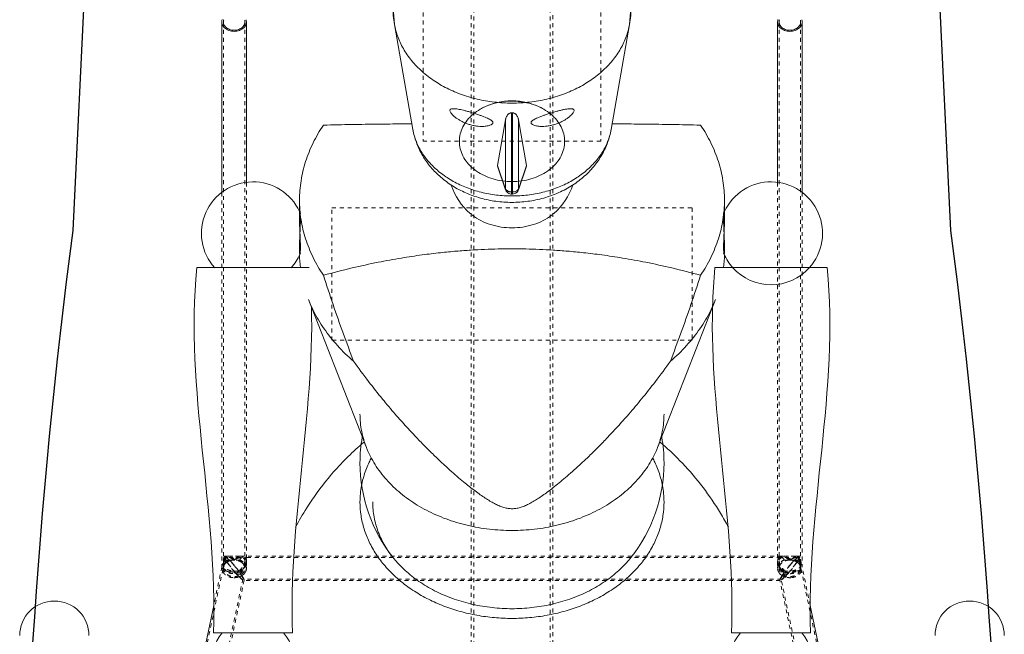
# Model space of a CAD drawing. Units: inches. Extents: x -22 to 1759, y -205 to 306.
# Drawn here: x 35 to 65, y 182 to 201 of the extents above; entities that cross this region are included whole.
import ezdxf

# ---------------------------------------------------------------- set-up
doc = ezdxf.new("R2010")
doc.units = ezdxf.units.IN
doc.header["$LTSCALE"] = 1.21
doc.header["$MEASUREMENT"] = 0
doc.linetypes.add('HIDDEN', pattern=[0.2, 0.1, -0.1])
for name, color, linetype in [('Frame', 133, 'CONTINUOUS'), ('Frame_Hidden', 185, 'HIDDEN'), ('People', 83, 'CONTINUOUS'), ('Shell', 50, 'CONTINUOUS')]:
    doc.layers.add(name, color=color, linetype=linetype)

msp = doc.modelspace()

# ---------------------------------------------------------------- linework, layer by layer
at = {"layer": 'Frame', "lineweight": 0}
for p, q in [((41.125, 200.4774), (41.125, 195.2613)), ((41.875, 200.4774), (41.875, 195.5654)), ((58.125, 200.4774), (58.125, 195.5672)), ((58.875, 200.4774), (58.875, 195.2614)), ((43.793, 192.9625), (40.357, 192.9625)), ((59.643, 192.9625), (56.207, 192.9625)), ((40.8757, 182.6267), (39.1124, 174.3001)), ((60.8876, 174.3001), (59.1243, 182.6267))]:
    msp.add_line(p, q, dxfattribs=at)
for centre, radius, start, end in [((41.3653, 200.4773), 0.1953, 169.41404, 179.97376), ((41.3729, 200.4757), 0.203, 159.48219, 169.37517), ((41.6298, 200.4764), 0.2003, 10.59009, 16.18051), ((41.6347, 200.4773), 0.1953, 0.02624, 10.58596), ((58.3653, 200.4773), 0.1953, 169.41404, 179.97376), ((58.3729, 200.4757), 0.203, 159.48219, 169.37517), ((58.6298, 200.4764), 0.2003, 10.59009, 16.18051), ((58.6347, 200.4773), 0.1953, 0.02624, 10.58596), ((36, 181.7049), 1.06, 0, 180), ((64, 181.7049), 1.06, 0, 180)]:
    msp.add_arc(centre, radius, start, end, dxfattribs=at)
for points, start_tangent, end_tangent in [([(41.125, 200.4774), (41.1366, 200.5482)], (0, 1), (0.3131349, 0.9497087)), ([(41.875, 200.4774), (41.8379, 200.3527), (41.7338, 200.2528), (41.5834, 200.1973), (41.4166, 200.1973), (41.2662, 200.2528), (41.1621, 200.3527), (41.125, 200.4774)], (0, -1), (0, 1)), ([(41.17, 200.4774), (41.2027, 200.3677)], (0, -1), (0.5269989, -0.849866)), ([(41.2027, 200.3677), (41.2942, 200.2797), (41.4266, 200.2309), (41.5734, 200.2309), (41.7058, 200.2797), (41.7973, 200.3677)], (0.5269989, -0.849866), (0.5269989, 0.849866)), ([(41.7973, 200.3677), (41.83, 200.4774)], (0.5269989, 0.849866), (0, 1)), ([(41.8644, 200.5449), (41.875, 200.4774)], (0.29958, -0.9540712), (0, -1)), ([(58.125, 200.4774), (58.1366, 200.5482)], (0, 1), (0.3131349, 0.9497087)), ([(58.875, 200.4774), (58.8379, 200.3527), (58.7338, 200.2528), (58.5834, 200.1973), (58.4166, 200.1973), (58.2662, 200.2528), (58.1621, 200.3527), (58.125, 200.4774)], (0, -1), (0, 1)), ([(58.17, 200.4774), (58.2027, 200.3677)], (0, -1), (0.5269989, -0.849866)), ([(58.2027, 200.3677), (58.2942, 200.2797), (58.4266, 200.2309), (58.5734, 200.2309), (58.7058, 200.2797), (58.7973, 200.3677)], (0.5269989, -0.849866), (0.5269989, 0.849866)), ([(58.7973, 200.3677), (58.83, 200.4774)], (0.5269989, 0.849866), (0, 1)), ([(58.8644, 200.5449), (58.875, 200.4774)], (0.29958, -0.9540712), (0, -1))]:
    msp.add_spline(points, degree=3, dxfattribs=dict(at, start_tangent=start_tangent, end_tangent=end_tangent))
at = {"layer": 'Frame_Hidden', "lineweight": 0}
for p, q in [((48.833, 234.7649), (48.833, 168.7649)), ((51.167, 234.7649), (51.167, 168.7649)), ((48.75, 205.7649), (48.75, 173.4129)), ((51.25, 205.7649), (51.25, 172.9411)), ((47.2835, 200.7649), (47.2835, 196.8279)), ((52.7165, 200.7649), (52.7165, 196.8279)), ((41.17, 200.4774), (41.17, 183.8795)), ((41.83, 200.4774), (41.83, 184.0059)), ((58.17, 200.4774), (58.17, 184.0059)), ((58.83, 200.4774), (58.83, 183.8795)), ((52.7165, 196.8279), (47.2835, 196.8279)), ((41.875, 195.5654), (41.875, 184.0059)), ((58.125, 195.5672), (58.125, 184.0059)), ((41.125, 195.2613), (41.125, 183.7991)), ((58.875, 195.2614), (58.875, 183.7991)), ((44.49, 194.7899), (55.51, 194.7899)), ((44.49, 190.7399), (44.49, 194.7899)), ((55.51, 194.7899), (55.51, 190.7399)), ((55.51, 190.7399), (44.49, 190.7399)), ((41.194, 184.1301), (41.1502, 183.9231)), ((41.2043, 184.1399), (41.2193, 184.1358)), ((41.2612, 184.1399), (41.2079, 184.1399)), ((41.259, 184.1399), (41.2193, 184.1358)), ((41.2222, 184.0459), (41.2358, 184.0942)), ((41.2304, 184.0845), (41.2224, 184.0469)), ((41.2358, 184.0942), (41.2311, 184.088)), ((41.288, 184.0949), (41.253, 184.0913)), ((41.7108, 184.0949), (41.2899, 184.0949)), ((41.6579, 184.1399), (41.3419, 184.1399)), ((41.7411, 184.1399), (41.6585, 184.1271)), ((41.7781, 184.0945), (41.7262, 184.0837)), ((58.2595, 184.1399), (41.7405, 184.1399)), ((58.2234, 184.0949), (41.7766, 184.0949)), ((58.2738, 184.0837), (58.2219, 184.0945)), ((58.3415, 184.1271), (58.2589, 184.1399)), ((58.7101, 184.0949), (58.2892, 184.0949)), ((58.6578, 184.1399), (58.3422, 184.1399)), ((58.747, 184.0913), (58.712, 184.0949)), ((58.7921, 184.1399), (58.7388, 184.1399)), ((58.7807, 184.1358), (58.741, 184.1399)), ((58.7642, 184.0942), (58.7691, 184.0879)), ((58.7642, 184.0942), (58.7778, 184.0459)), ((58.7776, 184.0468), (58.7696, 184.0845)), ((58.7957, 184.1399), (58.7807, 184.1358)), ((58.8498, 183.9231), (58.806, 184.1301)), ((41.1559, 183.7329), (38.9272, 173.2081)), ((41.1261, 183.8092), (40.8757, 182.6267)), ((41.1281, 183.8162), (41.1261, 183.8092)), ((41.1503, 183.9235), (41.1342, 183.8281)), ((41.1565, 183.7337), (41.1664, 183.77)), ((41.1707, 183.8028), (41.1699, 183.7939)), ((41.17, 183.7943), (41.17, 183.7649)), ((41.1781, 183.8206), (41.1707, 183.8028)), ((41.1922, 183.9041), (41.1711, 183.8046)), ((41.1922, 183.9044), (41.1781, 183.8206)), ((41.259, 184.0119), (41.2907, 183.9599)), ((41.6781, 184.0177), (41.3219, 184.0177)), ((41.83, 183.977), (41.83, 183.7649)), ((41.875, 183.975), (41.875, 183.7649)), ((58.125, 183.975), (58.125, 183.7649)), ((58.17, 183.977), (58.17, 183.7649)), ((58.6781, 184.0177), (58.3219, 184.0177)), ((58.741, 184.0119), (58.7093, 183.9599)), ((58.8219, 183.8206), (58.8078, 183.9044)), ((58.8289, 183.8046), (58.8078, 183.9041)), ((58.8293, 183.8028), (58.8219, 183.8206)), ((58.8301, 183.7939), (58.8293, 183.8028)), ((58.83, 183.7943), (58.83, 183.7649)), ((58.8435, 183.7337), (58.8336, 183.77)), ((61.0728, 173.2081), (58.8441, 183.7329)), ((58.8658, 183.8281), (58.8497, 183.9235)), ((58.8739, 183.8092), (58.8719, 183.8162)), ((59.1243, 182.6267), (58.8739, 183.8092)), ((41.7693, 183.4436), (39.5728, 173.0714)), ((58.2407, 183.4349), (41.7593, 183.4349)), ((41.7689, 183.442), (41.7602, 183.4348)), ((41.7693, 183.4461), (41.7689, 183.442)), ((58.2307, 183.4461), (58.2308, 183.4422)), ((60.4272, 173.0714), (58.2307, 183.4436)), ((58.2308, 183.4422), (58.2397, 183.4349)), ((41.806, 183.3998), (40.6401, 177.8942)), ((58.2053, 183.3899), (41.7947, 183.3899)), ((41.7957, 183.3898), (41.8056, 183.3979)), ((41.8056, 183.3979), (41.8061, 183.4027)), ((58.1941, 183.3982), (58.1939, 183.4027)), ((59.3601, 177.8932), (58.194, 183.3998)), ((58.2042, 183.3899), (58.1941, 183.3982))]:
    msp.add_line(p, q, dxfattribs=at)
for centre, radius, start, end in [((41.207, 184.1114), 0.0268, 95.28161, 98.66862), ((41.9969, 183.7547), 0.8414, 154.70243, 160.43264), ((41.958, 183.7724), 0.7987, 153.93132, 154.65903), ((41.0625, 183.8604), 0.3177, 54.83435, 55.89695), ((41.7132, 183.8749), 0.22, 90.27046, 93.04368), ((58.2868, 183.8748), 0.2201, 86.93883, 89.72705), ((58.9375, 183.8604), 0.3177, 124.10305, 125.16565), ((58.0156, 183.7601), 0.8278, 21.06906, 26.03528), ((58.0207, 183.761), 0.8227, 16.49069, 21.13729), ((58.7931, 184.1116), 0.0266, 80.8982, 84.74853), ((41.1737, 183.7991), 0.0487, 168.03892, 180.01093), ((42.2948, 183.491), 1.1643, 164.97139, 166.39556), ((42.3161, 183.4853), 1.1863, 163.58534, 164.97081), ((42.3209, 183.484), 1.1913, 156.18037, 163.58754), ((42.7691, 184.8745), 1.7384, 211.74329, 213.22385), ((42.4764, 184.6854), 1.39, 213.3139, 214.56983), ((38.9938, 181.7469), 3.2794, 40.16212, 42.20916), ((41.5, 183.5868), 0.4309, 86.90207, 90.00114), ((38.7254, 181.5167), 3.633, 36.60478, 40.20657), ((61.2746, 181.5167), 3.633, 139.79343, 143.39522), ((58.5, 183.5868), 0.4309, 89.99886, 93.09793), ((61.0062, 181.7469), 3.2794, 137.79084, 139.83788), ((57.5236, 184.6854), 1.39, 325.43017, 326.6861), ((57.2309, 184.8745), 1.7384, 326.77615, 328.25671), ((57.6791, 183.484), 1.1913, 16.41246, 23.81963), ((57.6839, 183.4853), 1.1863, 15.02919, 16.41466), ((57.7052, 183.491), 1.1643, 13.60444, 15.02861), ((58.8263, 183.7991), 0.0487, 359.98896, 11.95977), ((40.9698, 184.2993), 0.9768, 316.70343, 324.10438), ((59.0299, 184.299), 0.9764, 215.85249, 223.29767)]:
    msp.add_arc(centre, radius, start, end, dxfattribs=at)
for points, start_tangent, end_tangent in [([(41.2193, 184.1358), (41.1822, 184.0415), (41.1536, 183.9388), (41.1503, 183.9235)], (-0.414716, -0.9099509), (-0.2071369, -0.978312)), ([(41.1793, 183.9517), (41.2041, 184.0365)], (0.2184407, 0.9758502), (0.3355873, 0.9420091)), ([(41.5, 183.6678), (41.3887, 183.8063), (41.2987, 183.9301), (41.2348, 184.0304), (41.2004, 184.0996), (41.1933, 184.1324)], (-0.6454065, 0.7638393), (0.4767741, 0.8790259)), ([(41.253, 184.0913), (41.2203, 184.0082), (41.1952, 183.9178), (41.1922, 183.9044)], (-0.4146976, -0.9099593), (-0.2071252, -0.9783144)), ([(41.1933, 184.1324), (41.1954, 184.135), (41.2029, 184.1379)], (0.4767741, 0.8790259), (0.9884911, 0.1512792)), ([(41.231, 183.9651), (41.2182, 183.9926), (41.2205, 184.0371), (41.2223, 184.0458)], (-0.7280818, 0.6854903), (0.2115125, 0.9773753)), ([(41.231, 184.088), (41.2329, 184.0702)], (-0.2176558, -0.9760256), (0.2447867, -0.969577)), ([(41.2329, 184.0702), (41.259, 184.0119)], (0.2447867, -0.969577), (0.5170172, -0.855975)), ([(41.2358, 184.0942), (41.278, 184.0816), (41.3097, 184.0555), (41.3219, 184.0177)], (0.9939947, -0.109428), (0, -1)), ([(41.2406, 184.1234), (41.3115, 184.1391)], (0.9138375, 0.4060801), (0.9977823, 0.0665615)), ([(41.2879, 184.0859), (41.2454, 184.1201)], (-0.7497686, 0.6617001), (-0.817553, 0.5758533)), ([(41.253, 184.0913), (41.2929, 184.0646), (41.3499, 184.0135), (41.4206, 183.9405), (41.5, 183.8503)], (0.9108302, -0.4127813), (0.6454065, -0.7638393)), ([(41.5, 184.0522), (41.391, 184.1098), (41.2965, 184.137), (41.259, 184.1399)], (-0.846734, 0.5320165), (-1, -0.0000622)), ([(41.4229, 183.9501), (41.4209, 183.9522), (41.349, 184.028), (41.2879, 184.0859)], (-0.6722789, 0.740298), (-0.7497686, 0.6617001)), ([(41.3211, 184.0923), (41.288, 184.0949)], (-0.9895812, 0.1439761), (-1, 0.0000797)), ([(41.3115, 184.1391), (41.3405, 184.1399)], (0.9977823, 0.0665615), (0.999986, -0.0052984)), ([(41.5, 184.0177), (41.4044, 184.0683), (41.3211, 184.0923)], (-0.8467598, 0.5319755), (-0.9895812, 0.1439761)), ([(41.3405, 184.1399), (41.3945, 184.1375), (41.4891, 184.1323), (41.5908, 184.1365), (41.6594, 184.1398)], (0.999986, -0.0052984), (0.9999754, 0.0070136)), ([(41.6585, 184.1271), (41.5825, 184.0982), (41.5, 184.0522)], (-0.9626034, -0.2709146), (-0.8446689, -0.5352891)), ([(41.6097, 184.0738), (41.5, 184.0177)], (-0.9354108, -0.3535627), (-0.8481845, -0.5297009)), ([(41.7015, 184.0946), (41.6097, 184.0738)], (-0.9986213, -0.0524921), (-0.9354108, -0.3535627)), ([(41.6594, 184.1398), (41.6826, 184.1394), (41.7582, 184.124), (41.8105, 184.0806)], (0.9999754, 0.0070136), (0.5435755, -0.8393603)), ([(41.6781, 184.0177), (41.6917, 184.0573), (41.7262, 184.0837)], (0, 1), (0.9073777, 0.4203163)), ([(41.83, 183.977), (41.8155, 184.0417), (41.7717, 184.083), (41.7121, 184.0949)], (0.0030246, 0.9999954), (-0.9999916, -0.004094)), ([(41.875, 184.0059), (41.8591, 184.0785), (41.8146, 184.1235), (41.7462, 184.1398), (41.7411, 184.1399)], (0, 1), (-0.9999988, 0.0015711)), ([(41.8751, 183.9771), (41.8742, 183.9953), (41.8514, 184.0599), (41.7984, 184.0928), (41.7781, 184.0951)], (-0.0055938, 0.9999844), (-0.9999082, 0.0135512)), ([(41.8105, 184.0806), (41.83, 184.0059)], (0.5435755, -0.8393603), (0, -1)), ([(58.2219, 184.0951), (58.2016, 184.0928), (58.1487, 184.06), (58.1258, 183.9954), (58.1249, 183.977)], (-0.9999082, -0.0135466), (-0.005319, -0.9999859)), ([(58.2589, 184.1399), (58.2537, 184.1398), (58.1841, 184.1228), (58.1401, 184.0769), (58.125, 184.0059)], (-0.9999984, -0.001762), (0, -1)), ([(58.2879, 184.0949), (58.2283, 184.083), (58.1845, 184.0418), (58.17, 183.977)], (-0.9999915, 0.0041301), (0.0029107, -0.9999958)), ([(58.17, 184.0059), (58.1879, 184.078)], (0, 1), (0.5204245, 0.8539077)), ([(58.1879, 184.078), (58.2372, 184.1219), (58.3082, 184.1389)], (0.5204245, 0.8539077), (0.9973681, 0.0725046)), ([(58.2738, 184.0837), (58.3078, 184.058), (58.3219, 184.0177)], (0.9073777, -0.4203163), (0, -1)), ([(58.5, 184.0177), (58.3904, 184.0738), (58.2986, 184.0946)], (-0.8481868, 0.5296973), (-0.9986056, 0.0527898)), ([(58.3082, 184.1389), (58.3407, 184.1399)], (0.9973681, 0.0725046), (0.9999836, -0.0057353)), ([(58.3407, 184.1399), (58.3918, 184.1377), (58.4873, 184.1323), (58.5902, 184.1364), (58.6592, 184.1399)], (0.9999836, -0.0057353), (0.9999831, 0.0058132)), ([(58.5, 184.0522), (58.417, 184.0984), (58.3415, 184.1271)], (-0.8445678, 0.5354486), (-0.9625523, 0.2710959)), ([(58.741, 184.1399), (58.7035, 184.137), (58.609, 184.1098), (58.5, 184.0522)], (-1, 0.0000625), (-0.8467341, -0.5320163)), ([(58.5, 183.6678), (58.6113, 183.8063), (58.7013, 183.9301), (58.7652, 184.0304), (58.7996, 184.0996), (58.8067, 184.1324)], (0.6454065, 0.7638393), (-0.4730932, 0.8810124)), ([(58.747, 184.0913), (58.7071, 184.0646), (58.6501, 184.0135), (58.5794, 183.9405), (58.5, 183.8503)], (-0.9108302, -0.4127813), (-0.6454065, -0.7638393)), ([(58.5956, 184.0683), (58.5, 184.0177)], (-0.9234869, -0.3836299), (-0.8467598, -0.5319755)), ([(58.5771, 183.9501), (58.5791, 183.9522), (58.651, 184.028), (58.7121, 184.0859)], (0.6722789, 0.740298), (0.7497686, 0.6617001)), ([(58.6789, 184.0923), (58.5956, 184.0683)], (-0.9895812, -0.143976), (-0.9234869, -0.3836299)), ([(58.6592, 184.1399), (58.6832, 184.1394), (58.7372, 184.1313)], (0.9999831, 0.0058132), (0.9632936, -0.2684499)), ([(58.6781, 184.0177), (58.6903, 184.0555), (58.722, 184.0816), (58.7642, 184.0942)], (0, 1), (0.9939947, 0.109428)), ([(58.712, 184.0949), (58.6789, 184.0923)], (-1, -0.0000796), (-0.9895812, -0.143976)), ([(58.7121, 184.0859), (58.7546, 184.1201)], (0.7497686, 0.6617001), (0.817553, 0.5758533)), ([(58.7372, 184.1313), (58.7594, 184.1234)], (0.9632936, -0.2684499), (0.9138375, -0.4060801)), ([(58.7671, 184.0702), (58.741, 184.0119)], (-0.2447867, -0.969577), (-0.5170172, -0.855975)), ([(58.8078, 183.9044), (58.8048, 183.9178), (58.7797, 184.0082), (58.747, 184.0913)], (-0.207124, 0.9783147), (-0.4146879, 0.9099637)), ([(58.769, 184.0879), (58.7671, 184.0702)], (0.2062119, -0.9785074), (-0.2447867, -0.969577)), ([(58.7778, 184.0458), (58.7794, 184.0379), (58.782, 183.9937), (58.769, 183.9651)], (0.2120545, -0.9772578), (-0.7280818, -0.6854903)), ([(58.8497, 183.9235), (58.8464, 183.9388), (58.8178, 184.0415), (58.7807, 184.1358)], (-0.2071356, 0.9783122), (-0.4147058, 0.9099555)), ([(58.8067, 184.1324), (58.8046, 184.135), (58.7973, 184.1378)], (-0.4730932, 0.8810124), (-0.9872911, 0.1589221)), ([(41.125, 183.7991), (41.1412, 183.7581)], (0, -1), (0.6028677, -0.7978412)), ([(41.1342, 183.8281), (41.1307, 183.8222), (41.1281, 183.8162)], (-0.5506122, -0.8347612), (-0.3463388, -0.9381095)), ([(41.1412, 183.7581), (41.1881, 183.7178)], (0.6028677, -0.7978412), (0.8492128, -0.5280508)), ([(41.1449, 183.6726), (41.1529, 183.718), (41.1567, 183.7337)], (0.1522869, 0.9883363), (0.2553265, 0.9668549)), ([(41.1664, 183.77), (41.2027, 183.6552), (41.2942, 183.5673), (41.4266, 183.5184), (41.5734, 183.5184), (41.7058, 183.5673), (41.7973, 183.6552), (41.83, 183.7649)], (0, -1), (0, 1)), ([(41.17, 183.8795), (41.1793, 183.9517)], (0, 1), (0.2184407, 0.9758502)), ([(41.6419, 183.683), (41.5447, 183.676), (41.4309, 183.686), (41.3156, 183.7163), (41.2299, 183.7617), (41.1836, 183.8156), (41.17, 183.8795)], (-0.9864453, -0.1640905), (0, 1)), ([(41.1716, 183.794), (41.1769, 183.7701), (41.2289, 183.7214), (41.317, 183.682), (41.4249, 183.6553), (41.5421, 183.6424), (41.659, 183.6456)], (0.0286038, -0.9995908), (0.9938939, 0.1103402)), ([(41.2131, 183.8898), (41.1781, 183.8206)], (-0.5944952, -0.8040992), (-0.2826086, -0.9592353)), ([(41.2933, 183.9619), (41.2193, 183.8978), (41.2131, 183.8898)], (-0.8515971, -0.5241968), (-0.5944952, -0.8040992)), ([(41.231, 183.9651), (41.2735, 183.9939), (41.3219, 184.0177)], (0.7852425, 0.6191884), (0.9241233, 0.3820945)), ([(41.3908, 184.0035), (41.2933, 183.9619)], (-0.9658052, -0.2592689), (-0.8515971, -0.5241968)), ([(41.3319, 183.8967), (41.3969, 183.808), (41.5, 183.6795)], (0.5672198, -0.8235664), (0.6454065, -0.7638393)), ([(41.5, 184.0177), (41.3908, 184.0035)], (-1, 0), (-0.9658052, -0.2592689)), ([(41.5, 183.8503), (41.5847, 183.7457), (41.659, 183.6456)], (0.6454065, -0.7638393), (0.5769978, -0.8167457)), ([(41.733, 183.9439), (41.626, 183.9985), (41.5233, 184.0171)], (-0.7946823, 0.6070256), (-0.9985372, 0.0540691)), ([(41.83, 184.0059), (41.8124, 183.9145), (41.7676, 183.8236), (41.7076, 183.7443), (41.6419, 183.683)], (0, -1), (-0.7941839, -0.6076775)), ([(41.659, 183.6456), (41.7288, 183.7299), (41.7829, 183.8165), (41.8175, 183.9), (41.83, 183.977)], (0.6848167, 0.7287153), (0, 1)), ([(41.6781, 184.0177), (41.7899, 183.9472), (41.8584, 183.8495), (41.8749, 183.7646)], (0.9241233, -0.3820945), (0.0026769, -0.9999964)), ([(41.7015, 183.5831), (41.7617, 183.6823), (41.8251, 183.7966), (41.8656, 183.9062), (41.8751, 183.9771)], (0.472878, 0.8811279), (-0.0055938, 0.9999844)), ([(41.8046, 183.8621), (41.733, 183.9439)], (-0.4741341, 0.8804526), (-0.7946823, 0.6070256)), ([(41.7611, 183.7265), (41.8226, 183.8258)], (0.5851968, 0.8108913), (0.4593848, 0.8882374)), ([(41.83, 183.7649), (41.8046, 183.8621)], (0, 1), (-0.4741341, 0.8804526)), ([(41.8226, 183.8258), (41.8614, 183.9204)], (0.4593848, 0.8882374), (0.281888, 0.9594473)), ([(41.8749, 183.7646), (41.8735, 183.7391), (41.8328, 183.6325)], (0.0026769, -0.9999964), (-0.5594471, -0.828866)), ([(41.8614, 183.9204), (41.875, 184.0059)], (0.281888, 0.9594473), (0, 1)), ([(58.1249, 183.977), (58.1342, 183.907), (58.1737, 183.7991), (58.2379, 183.683), (58.2985, 183.5831)], (-0.005319, -0.9999859), (0.472878, -0.8811279)), ([(58.125, 184.0059), (58.1384, 183.9213)], (0, -1), (0.2796826, -0.9600925)), ([(58.1251, 183.7646), (58.1416, 183.8495), (58.2101, 183.9472), (58.3219, 184.0177)], (0.0026769, 0.9999964), (0.9241233, 0.3820945)), ([(58.1672, 183.6325), (58.1265, 183.7391), (58.1251, 183.7646)], (-0.5594471, 0.828866), (0.0026769, 0.9999964)), ([(58.1384, 183.9213), (58.1769, 183.8268)], (0.2796826, -0.9600925), (0.4579304, -0.888988)), ([(58.3581, 183.683), (58.2912, 183.7455), (58.2312, 183.8256), (58.1869, 183.9166), (58.17, 184.0059)], (-0.7941839, 0.6076775), (0, 1)), ([(58.17, 183.977), (58.1818, 183.9025), (58.2158, 183.8191), (58.2701, 183.7314), (58.341, 183.6456)], (0, -1), (0.6848167, -0.7287153)), ([(58.1954, 183.8621), (58.17, 183.7649)], (-0.4741341, -0.8804526), (0, -1)), ([(58.17, 183.7649), (58.2027, 183.6552), (58.2942, 183.5673), (58.4266, 183.5184), (58.5734, 183.5184), (58.7058, 183.5673), (58.7973, 183.6552), (58.8336, 183.77)], (0, -1), (0, 1)), ([(58.1769, 183.8268), (58.2385, 183.7271)], (0.4579304, -0.888988), (0.5845695, -0.8113437)), ([(58.267, 183.9439), (58.1954, 183.8621)], (-0.7946823, -0.6070256), (-0.4741341, -0.8804526)), ([(58.4767, 184.0171), (58.374, 183.9985), (58.267, 183.9439)], (-0.9985372, -0.0540691), (-0.7946823, -0.6070256)), ([(58.5, 183.8503), (58.4153, 183.7457), (58.341, 183.6456)], (-0.6454065, -0.7638393), (-0.5769978, -0.8167457)), ([(58.341, 183.6456), (58.4579, 183.6424), (58.5751, 183.6553), (58.683, 183.682), (58.7711, 183.7214), (58.8231, 183.7701), (58.8284, 183.794)], (0.9938938, -0.1103407), (0.0286039, 0.9995908)), ([(58.83, 183.8795), (58.8211, 183.8263), (58.7927, 183.782), (58.7408, 183.7424), (58.6613, 183.7082), (58.5595, 183.6845), (58.4532, 183.676), (58.3581, 183.683)], (0, -1), (-0.9864453, 0.1640905)), ([(58.6092, 184.0035), (58.5, 184.0177)], (-0.9658052, 0.2592689), (-1, 0)), ([(58.6681, 183.8967), (58.6031, 183.808), (58.5, 183.6795)], (-0.5672198, -0.8235664), (-0.6454065, -0.7638393)), ([(58.7067, 183.9619), (58.6092, 184.0035)], (-0.8515971, 0.5241968), (-0.9658052, 0.2592689)), ([(58.6781, 184.0177), (58.7265, 183.9939), (58.769, 183.9651)], (0.9241233, -0.3820945), (0.7852425, -0.6191884)), ([(58.7807, 183.8978), (58.7067, 183.9619)], (-0.6265139, 0.7794103), (-0.8515971, 0.5241968)), ([(58.7333, 183.6798), (58.808, 183.7154), (58.8573, 183.7561), (58.875, 183.7991)], (0.9344287, 0.3561504), (0, 1)), ([(58.8219, 183.8206), (58.7807, 183.8978)], (-0.2826086, 0.9592353), (-0.6265139, 0.7794103)), ([(58.8096, 183.9945), (58.8243, 183.9344), (58.83, 183.8795)], (0.283256, -0.9590443), (0, -1)), ([(58.8551, 183.6726), (58.8471, 183.718), (58.8433, 183.7337)], (-0.1522869, 0.9883363), (-0.2553265, 0.9668549)), ([(58.8719, 183.8162), (58.8693, 183.8222), (58.8658, 183.8281)], (-0.3463388, 0.9381095), (-0.5506122, 0.8347612)), ([(41.7015, 183.5831), (41.6168, 183.5871), (41.5079, 183.5954), (41.3925, 183.6126), (41.2874, 183.6377), (41.2114, 183.6625), (41.1663, 183.6775), (41.1449, 183.6726)], (-0.9975131, 0.0704807), (-0.5560968, -0.8311175)), ([(41.4577, 183.4795), (41.3317, 183.5082), (41.2171, 183.5763), (41.1449, 183.6726)], (-0.9962389, 0.0866488), (-0.4048435, 0.914386)), ([(41.1881, 183.7178), (41.262, 183.6816)], (0.8492128, -0.5280508), (0.9314926, -0.3637602)), ([(41.262, 183.6816), (41.3572, 183.6522), (41.4634, 183.633), (41.5735, 183.6249), (41.6807, 183.6294)], (0.9314926, -0.3637602), (0.994194, 0.1076023)), ([(41.6155, 183.4916), (41.4715, 183.4785), (41.4577, 183.4795)], (-0.9705718, -0.2408119), (-0.9962389, 0.0866488)), ([(41.6572, 183.5091), (41.5878, 183.5803), (41.5, 183.6795)], (-0.7447418, 0.6673528), (-0.6454065, 0.7638393)), ([(41.5, 183.6678), (41.6002, 183.5546), (41.687, 183.4667), (41.7531, 183.4108), (41.7937, 183.39), (41.7954, 183.3906)], (0.6454065, -0.7638393), (0.9241944, 0.3819223)), ([(41.7423, 183.5456), (41.6155, 183.4916)], (-0.8390317, -0.5440825), (-0.9705718, -0.2408119)), ([(41.7223, 183.4536), (41.664, 183.503), (41.6572, 183.5091)], (-0.7180045, 0.6960385), (-0.7447418, 0.6673528)), ([(41.7382, 183.5439), (41.7351, 183.5487), (41.6807, 183.6294)], (-0.5365513, 0.8438677), (-0.5769978, 0.8167457)), ([(41.7015, 183.5831), (41.7397, 183.5201), (41.7624, 183.4736), (41.7693, 183.4461)], (0.5443703, -0.8388451), (0, -1)), ([(41.7599, 183.4356), (41.7583, 183.435), (41.7223, 183.4536)], (-0.925063, -0.3798136), (-0.7180045, 0.6960385)), ([(41.7753, 183.4814), (41.7382, 183.5439)], (-0.4768668, 0.8789756), (-0.5365513, 0.8438677)), ([(41.8328, 183.6325), (41.7423, 183.5456)], (-0.5594471, -0.828866), (-0.8390317, -0.5440825)), ([(41.7989, 183.432), (41.7753, 183.4814)], (-0.3691039, 0.9293881), (-0.4768668, 0.8789756)), ([(41.8061, 183.4027), (41.7989, 183.432)], (0, 1), (-0.3691039, 0.9293881)), ([(58.2577, 183.5456), (58.1672, 183.6325)], (-0.8390317, 0.5440825), (-0.5594471, 0.828866)), ([(58.1939, 183.4027), (58.2011, 183.432)], (0, 1), (0.3691039, 0.9293881)), ([(58.2011, 183.432), (58.2247, 183.4814)], (0.3691039, 0.9293881), (0.4768668, 0.8789756)), ([(58.5, 183.6678), (58.3998, 183.5546), (58.313, 183.4667), (58.2469, 183.4108), (58.2063, 183.39), (58.2045, 183.3906)], (-0.6454065, -0.7638393), (-0.922735, 0.385435)), ([(58.2247, 183.4814), (58.2618, 183.5439)], (0.4768668, 0.8789756), (0.5365513, 0.8438677)), ([(58.2985, 183.5831), (58.2603, 183.5201), (58.2376, 183.4736), (58.2307, 183.4461)], (-0.5443703, -0.8388451), (0, -1)), ([(58.24, 183.4356), (58.2417, 183.435), (58.2777, 183.4536)], (0.9236324, -0.3832796), (0.7180045, 0.6960385)), ([(58.3845, 183.4916), (58.2577, 183.5456)], (-0.9705718, 0.2408119), (-0.8390317, 0.5440825)), ([(58.2618, 183.5439), (58.2649, 183.5487), (58.3193, 183.6294)], (0.5365513, 0.8438677), (0.5769978, 0.8167457)), ([(58.2777, 183.4536), (58.336, 183.503), (58.3428, 183.5091)], (0.7180045, 0.6960385), (0.7447418, 0.6673528)), ([(58.8551, 183.6726), (58.834, 183.6776), (58.7897, 183.6629), (58.714, 183.6381), (58.6074, 183.6126), (58.4899, 183.5952), (58.3821, 183.5871), (58.2985, 183.5831)], (-0.5560968, 0.8311175), (-0.9975131, -0.0704807)), ([(58.3193, 183.6294), (58.4256, 183.6249), (58.534, 183.6327), (58.6396, 183.6515), (58.7333, 183.6798)], (0.994194, -0.1076023), (0.9344287, 0.3561504)), ([(58.3428, 183.5091), (58.4122, 183.5803), (58.5, 183.6795)], (0.7447418, 0.6673528), (0.6454065, 0.7638393)), ([(58.5423, 183.4795), (58.5285, 183.4785), (58.3845, 183.4916)], (-0.9962389, -0.0866488), (-0.9705718, 0.2408119)), ([(58.8551, 183.6726), (58.7829, 183.5763), (58.6683, 183.5082), (58.5423, 183.4795)], (-0.4048435, -0.914386), (-0.9962389, -0.0866488))]:
    msp.add_spline(points, degree=3, dxfattribs=dict(at, start_tangent=start_tangent, end_tangent=end_tangent))
at = {"layer": 'People', "lineweight": 0}
for p, q in [((46.405, 200.4037), (46.3726, 200.7741)), ((53.6274, 200.7741), (53.595, 200.4037)), ((46.405, 200.4037), (46.9704, 197.1844)), ((53.595, 200.4037), (53.0296, 197.1844)), ((50.0127, 197.6989), (49.9873, 197.6989)), ((49.9873, 195.212), (49.9873, 197.6989)), ((50.0127, 195.212), (50.0127, 197.6989)), ((49.8019, 197.4815), (49.5577, 196.0893)), ((49.8019, 195.367), (49.8019, 197.4815)), ((50.1981, 195.367), (50.1981, 197.4815)), ((50.1981, 197.4815), (50.4423, 196.0893)), ((49.5577, 196.0893), (49.5596, 196.0649)), ((49.5577, 196.0893), (49.8019, 195.367)), ((50.4423, 196.0893), (50.1981, 195.367)), ((50.4423, 196.0893), (50.4404, 196.0649)), ((49.5597, 196.0648), (49.8048, 195.3396)), ((50.1952, 195.3396), (50.4403, 196.0648)), ((49.8019, 195.367), (49.8048, 195.3396)), ((50.0127, 195.2799), (49.9873, 195.2799)), ((49.9873, 195.212), (50.0127, 195.212)), ((50.1981, 195.367), (50.1952, 195.3396)), ((43.5, 195.0249), (43.5, 194.4437)), ((56.5, 195.0249), (56.5, 194.4437)), ((43.5, 193.5813), (43.5, 193.4179)), ((56.5, 193.5813), (56.5, 193.4179)), ((43.774, 191.9876), (45.546, 187.4613)), ((56.226, 191.9876), (54.454, 187.4613)), ((43.2833, 181.7875), (40.8667, 181.7875)), ((59.1333, 181.7875), (56.7167, 181.7875))]:
    msp.add_line(p, q, dxfattribs=at)
for points in [[(49.8049, 195.3395), (49.8237, 195.3001), (49.8599, 195.2585), (49.907, 195.2289), (49.9603, 195.2139), (49.9873, 195.212)], [(50.0127, 195.212), (50.0476, 195.2151), (50.1064, 195.2355), (50.1551, 195.2728), (50.1885, 195.3228), (50.1951, 195.3395)]]:
    msp.add_lwpolyline(points, dxfattribs=at)
for centre, radius, start, end in [((50, 201.035), 3.65, 350.03975, 189.96025), ((50, 196.1048), 1.96, 62.74598, 117.25402), ((49.967, 196.128), 1.9254, 104.44816, 109.12012), ((49.9872, 196.0499), 2.0061, 99.86321, 104.45185), ((50, 195.97), 2.0869, 79.65645, 99.83168), ((50.012, 196.0457), 2.0103, 76.78225, 79.6068), ((50.0281, 196.1116), 1.9425, 71.4894, 76.80078), ((50.1089, 196.3162), 1.7222, 63.05746, 63.88643), ((50.1145, 196.3273), 1.7098, 62.74473, 63.05683), ((42.075, 194.0125), 1.575, 24.97613, 222.01041), ((50, 196.1048), 1.96, 198.32543, 229.17991), ((50, 196.1048), 1.96, 310.82008, 341.83736), ((57.925, 194.0125), 1.575, 317.9005, 155.09894), ((47.3373, 195.026), 3.8373, 180.01586, 188.67704), ((42.0757, 194.0127), 1.5743, 23.62853, 24.98166), ((57.9199, 194.0147), 1.5695, 155.09118, 156.37206), ((42.0751, 194.0125), 1.5749, 317.90005, 336.37545), ((57.9248, 194.0124), 1.5748, 203.62274, 222.01141), ((47.3355, 193.4191), 3.8355, 180.9, 186.85259), ((52.6644, 193.4191), 3.8356, 353.14747, 359.07788), ((72.7224, 191.3609), 16.5929, 174.46109, 178.60824), ((57.925, 194.0125), 1.575, 222.00946, 317.9005), ((50.0007, 186.99), 4.6507, 170.26285, 179.99935), ((49.999, 186.99), 4.651, 0.00094, 9.73714), ((50.7872, 181.2869), 8.2701, 129.95061, 130.77068), ((49.2128, 181.2867), 8.2702, 49.23468, 50.07886), ((50, 186.9901), 4.65, 179.99994, 218.48639), ((50.0001, 186.99), 4.6499, 321.51089, 0.00025), ((48.1026, 185.7932), 2.7526, 169.41727, 179.97247), ((51.8974, 185.7932), 2.7526, 0.02757, 10.59504), ((42.075, 180.9475), 1.26, 138.18969, 191.59693), ((42.075, 180.9475), 1.26, 348.40307, 41.81031), ((57.925, 180.9475), 1.26, 138.18969, 191.59693), ((57.925, 180.9475), 1.26, 348.40307, 41.81031)]:
    msp.add_arc(centre, radius, start, end, dxfattribs=at)
for points, start_tangent, end_tangent in [([(53.595, 200.4037), (53.5869, 200.36), (53.4662, 199.9551), (53.2681, 199.5685), (52.9971, 199.2088), (52.6591, 198.8841), (52.2616, 198.6016), (51.8137, 198.3677), (51.3252, 198.1875), (50.8072, 198.0651), (50.2711, 198.0032), (49.7289, 198.0032), (49.1928, 198.0651), (48.6748, 198.1875), (48.1863, 198.3677), (47.7384, 198.6016), (47.3409, 198.8841), (47.0029, 199.2088), (46.7319, 199.5685), (46.5338, 199.9551), (46.4131, 200.36), (46.405, 200.4037)], (-0.1727654, -0.984963), (-0.1727654, 0.984963)), ([(49.3363, 197.9471), (49.283, 197.9277), (49.1024, 197.8472)], (-0.9447325, -0.3278422), (-0.8889742, -0.4579572)), ([(50.867, 197.8626), (50.717, 197.9277), (50.6448, 197.9535)], (-0.8979178, 0.4401632), (-0.9481387, 0.3178569)), ([(48.191, 197.6246), (48.1883, 197.6273), (48.1459, 197.6738), (48.1166, 197.7167), (48.1019, 197.7546), (48.104, 197.7856)], (-0.7162789, 0.6978141), (0.3760136, 0.9266141)), ([(48.104, 197.7856), (48.1197, 197.8051), (48.1474, 197.8176), (48.1852, 197.8236), (48.2309, 197.8239), (48.2848, 197.8194), (48.3489, 197.81), (48.4245, 197.7954), (48.5126, 197.7753), (48.6134, 197.7495), (48.7256, 197.7179), (48.8417, 197.6827), (48.9517, 197.6468), (49.0505, 197.6123), (49.1381, 197.5791), (49.2149, 197.5473), (49.2813, 197.5163), (49.3382, 197.4851), (49.382, 197.454), (49.4098, 197.4232)], (0.3760136, 0.9266141), (0.5076452, -0.8615662)), ([(49.4096, 197.37), (49.3851, 197.3465), (49.3483, 197.3264), (49.3005, 197.3094), (49.2426, 197.2958), (49.1759, 197.2864), (49.0995, 197.2818), (49.0114, 197.2835), (48.9099, 197.2935), (48.7977, 197.3141), (48.685, 197.3447), (48.5776, 197.3834), (48.4783, 197.4282), (48.3892, 197.4767), (48.3106, 197.5272), (48.2432, 197.5781), (48.191, 197.6246)], (-0.5531382, -0.8330895), (-0.7162789, 0.6978141)), ([(49.1024, 197.8472), (49.0307, 197.808), (48.8113, 197.6548), (48.6324, 197.4734), (48.5001, 197.2698), (48.4189, 197.0511), (48.3915, 196.8247)], (-0.8889742, -0.4579572), (0, -1)), ([(49.8019, 197.4815), (49.8099, 197.5177), (49.8205, 197.5507), (49.8332, 197.5806), (49.8482, 197.6077), (49.8651, 197.6318), (49.8843, 197.6532), (49.9061, 197.6714), (49.9306, 197.6858), (49.9587, 197.6956), (49.9873, 197.6989)], (0.1727585, 0.9849642), (1, 0)), ([(50.1981, 197.4815), (50.1901, 197.5177), (50.1795, 197.5507), (50.1668, 197.5806), (50.1518, 197.6077), (50.1349, 197.6318), (50.1157, 197.6532), (50.0939, 197.6714), (50.0694, 197.6858), (50.0413, 197.6956), (50.0127, 197.6989)], (-0.1727585, 0.9849642), (-1, 0)), ([(51.8091, 197.6247), (51.7585, 197.5795), (51.6909, 197.5282), (51.6116, 197.4771), (51.521, 197.4278), (51.4194, 197.3822), (51.3091, 197.3429), (51.1931, 197.312), (51.0785, 197.2919), (50.9774, 197.2829), (50.8912, 197.2821), (50.8172, 197.2871), (50.7524, 197.2968), (50.6962, 197.3104), (50.6497, 197.3273), (50.6139, 197.3472), (50.5901, 197.3704)], (-0.7160318, -0.6980676), (-0.546833, 0.8372417)), ([(50.5904, 197.4234), (50.6187, 197.4546), (50.6634, 197.486), (50.721, 197.5175), (50.7878, 197.5485), (50.8645, 197.5802), (50.9515, 197.613), (51.0491, 197.6471), (51.1573, 197.6824), (51.2758, 197.7183), (51.3979, 197.7525), (51.5071, 197.7801), (51.6004, 197.8006), (51.6791, 197.8145), (51.7456, 197.8224), (51.8021, 197.8242), (51.8471, 197.819), (51.8787, 197.8062), (51.896, 197.7856)], (0.5104181, 0.8599263), (0.3760136, -0.9266141)), ([(51.6085, 196.8247), (51.5811, 197.0511), (51.4999, 197.2698), (51.3676, 197.4734), (51.1887, 197.6548), (50.9693, 197.808), (50.8976, 197.8472)], (0, 1), (-0.8889742, 0.4579572)), ([(51.896, 197.7856), (51.8984, 197.7566), (51.8849, 197.7194), (51.8557, 197.6758), (51.8133, 197.6289), (51.8091, 197.6247)], (0.3760136, -0.9266141), (-0.7160318, -0.6980676)), ([(44.2329, 197.3218), (43.9157, 196.777), (43.6859, 196.2071), (43.5466, 195.6203), (43.5, 195.0249)], (-0.5615629, -0.827434), (0, -1)), ([(44.2329, 197.3218), (45.1102, 197.3405), (45.9042, 197.3518), (46.6176, 197.3586), (46.9394, 197.3608)], (0.9996679, 0.0257713), (0.9999803, 0.0062724)), ([(49.4182, 197.3953), (49.4096, 197.37)], (-0.0177092, -0.9998432), (-0.5531382, -0.8330895)), ([(49.4098, 197.4232), (49.418, 197.4005)], (0.5076451, -0.8615662), (0.1143428, -0.9934414)), ([(50.5901, 197.3704), (50.5818, 197.3953)], (-0.546833, 0.8372417), (-0.0177092, 0.9998432)), ([(50.582, 197.4005), (50.5904, 197.4234)], (0.1137188, 0.993513), (0.5104182, 0.8599263)), ([(53.0606, 197.3608), (53.3825, 197.3586), (54.0959, 197.3518), (54.8899, 197.3405), (55.7671, 197.3218)], (0.9999803, -0.0062724), (0.9996679, -0.0257713)), ([(56.5, 195.0249), (56.4534, 195.6203), (56.3141, 196.2071), (56.0843, 196.777), (55.7671, 197.3218)], (0, 1), (-0.5615629, 0.827434)), ([(53.0296, 197.1844), (52.925, 196.7928), (52.7485, 196.4131), (52.4986, 196.0538), (52.1793, 195.7291), (51.8041, 195.4546), (51.374, 195.2326), (50.9135, 195.0755), (50.4279, 194.9834), (49.9366, 194.9587), (49.4493, 195.0002), (48.9761, 195.1066), (48.5351, 195.2728), (48.1276, 195.4981), (47.7781, 195.7666), (47.4791, 196.0811), (47.2438, 196.4266), (47.074, 196.7957), (46.9704, 197.1844)], (-0.1729649, -0.984928), (-0.1729649, 0.984928)), ([(53.0296, 197.1844), (53.0193, 197.1303), (52.9073, 196.773), (52.7237, 196.4335), (52.4731, 196.1201), (52.1616, 195.8407), (51.7968, 195.6021), (51.3878, 195.4101), (50.9446, 195.2695), (50.4782, 195.1837), (50, 195.1548), (49.5218, 195.1837), (49.0554, 195.2695), (48.6122, 195.4101), (48.2032, 195.6021), (47.8384, 195.8407), (47.5269, 196.1201), (47.2763, 196.4335), (47.0927, 196.773), (46.9807, 197.1303), (46.9704, 197.1844)], (-0.1727204, -0.9849709), (-0.1727204, 0.9849709)), ([(48.3915, 196.8247), (48.4189, 196.5983), (48.5001, 196.3796), (48.6324, 196.1761), (48.8113, 195.9946), (49.0307, 195.8414), (49.283, 195.7217), (49.5598, 195.6396), (49.8516, 195.5978), (50.1484, 195.5978), (50.4402, 195.6396), (50.717, 195.7217), (50.9693, 195.8414), (51.1887, 195.9946), (51.3676, 196.1761), (51.4999, 196.3796), (51.5811, 196.5983), (51.6085, 196.8247)], (0, -1), (0, 1)), ([(49.8019, 195.367), (49.8125, 195.3489), (49.8135, 195.3475)], (0.401536, -0.9158432), (0.6084704, -0.7935766)), ([(49.8135, 195.3475), (49.8277, 195.3321), (49.8472, 195.3171)], (0.6084704, -0.7935766), (0.8373374, -0.5466865)), ([(49.8472, 195.3171), (49.8705, 195.3042), (49.8969, 195.2938), (49.9256, 195.2862), (49.956, 195.2815), (49.9873, 195.2799)], (0.8373374, -0.5466865), (1, 0)), ([(50.1723, 195.3321), (50.1295, 195.3042), (50.0744, 195.2862), (50.0127, 195.2799)], (-0.7359032, -0.6770868), (-1, 0)), ([(50.1857, 195.3465), (50.1723, 195.3321)], (-0.6180345, -0.786151), (-0.7359032, -0.6770868)), ([(50.1981, 195.367), (50.1857, 195.3465)], (-0.4022869, -0.9155137), (-0.6180345, -0.786151)), ([(56.5, 195.0249), (56.4534, 194.4295), (56.3141, 193.8427), (56.0843, 193.2728), (55.7671, 192.7281)], (0, -1), (-0.5615629, -0.827434)), ([(43.5, 194.4437), (43.5013, 194.5347), (43.5056, 194.6059), (43.5122, 194.6431), (43.5171, 194.6417)], (0, 1), (0.9078698, -0.4192523)), ([(43.5171, 194.6417), (43.5191, 194.6406), (43.5247, 194.6011), (43.528, 194.5261), (43.528, 194.4219), (43.5247, 194.2921), (43.5191, 194.1476), (43.5122, 193.9918), (43.5056, 193.834), (43.5013, 193.693), (43.5, 193.5813)], (0.9078698, -0.4192523), (0, -1)), ([(51.2812, 194.6215), (51.2109, 194.5643), (50.9514, 194.4012), (50.6553, 194.28), (50.3341, 194.2053), (50, 194.1801), (49.6659, 194.2053), (49.3447, 194.28), (49.0486, 194.4012), (48.7891, 194.5643), (48.7188, 194.6215)], (-0.7567916, -0.6536562), (-0.7567916, 0.6536562)), ([(56.5, 193.5813), (56.4987, 193.6916), (56.4944, 193.8316), (56.4879, 193.9892), (56.481, 194.1455), (56.4753, 194.291), (56.472, 194.4216), (56.472, 194.5264), (56.4753, 194.6015), (56.481, 194.6409), (56.4828, 194.6417)], (0, 1), (0.9319309, 0.3626359)), ([(56.4828, 194.6417), (56.4879, 194.6428), (56.4944, 194.605), (56.4987, 194.5338), (56.5, 194.4437)], (0.9319309, 0.3626359), (0, -1)), ([(43.5243, 193.4185), (43.5279, 193.4956), (43.5279, 193.6075), (43.5243, 193.7464), (43.5183, 193.8968), (43.5115, 194.0493), (43.5055, 194.1941), (43.5014, 194.3283), (43.5, 194.4437)], (-0.0943687, 0.9955373), (0, 1)), ([(44.2329, 192.7281), (43.9157, 193.2728), (43.6859, 193.8427), (43.5466, 194.4295), (43.5439, 194.4471)], (-0.5615629, 0.827434), (-0.1507162, 0.9885771)), ([(56.5, 194.4437), (56.4986, 194.3282), (56.4945, 194.1941), (56.4885, 194.0492), (56.4817, 193.8967), (56.4757, 193.7464), (56.4721, 193.6075), (56.4721, 193.4956), (56.4757, 193.4186)], (0, -1), (-0.0946544, -0.9955102)), ([(43.5, 193.5813), (43.5014, 193.4879), (43.5055, 193.4202), (43.5115, 193.3839), (43.518, 193.382)], (0, -1), (0.9993917, -0.0348759)), ([(43.518, 193.382), (43.5183, 193.382), (43.5243, 193.4185)], (0.9993917, -0.0348759), (-0.0943687, 0.9955373)), ([(55.7671, 192.7281), (54.8898, 192.9526), (54.0958, 193.1255), (53.3824, 193.2558), (52.7476, 193.3513), (52.1881, 193.4194), (51.6983, 193.4664), (51.2573, 193.4987), (50.837, 193.5205), (50.42, 193.5335), (49.9999, 193.5379), (49.5799, 193.5335), (49.1628, 193.5205), (48.7426, 193.4987), (48.3016, 193.4664), (47.8118, 193.4194), (47.2523, 193.3513), (46.6175, 193.2558), (45.9041, 193.1255), (45.1101, 192.9526), (44.2329, 192.7281)], (-0.9640799, 0.2656123), (-0.9640799, -0.2656123)), ([(56.4757, 193.4186), (56.4817, 193.382), (56.482, 193.382)], (-0.0946544, -0.9955102), (0.9994776, 0.0323192)), ([(56.482, 193.382), (56.4885, 193.3839), (56.4945, 193.4202), (56.4986, 193.4878), (56.5, 193.5813)], (0.9994776, 0.0323192), (0, 1)), ([(40.357, 192.9625), (40.8667, 181.7875)], (-0.0978409, -0.9952021), (-0.0368646, -0.9993203)), ([(59.643, 192.9625), (59.1333, 181.7875)], (0.0978409, -0.9952021), (0.0368646, -0.9993203)), ([(45.1521, 190.101), (44.8366, 190.9561), (44.5252, 191.8323), (44.2329, 192.7281)], (-0.3465113, 0.9380458), (-0.2939941, 0.9558072)), ([(55.7671, 192.7281), (55.4748, 191.8323), (55.1634, 190.9561), (54.8479, 190.101)], (-0.2939941, -0.9558072), (-0.3465113, -0.9380458)), ([(45.1521, 190.101), (44.6631, 190.5756), (44.2527, 191.0921), (43.9271, 191.6429), (43.774, 191.9876)], (-0.7590524, 0.6510295), (-0.3645827, 0.931171)), ([(56.226, 191.9876), (56.0729, 191.6429), (55.7473, 191.0921), (55.3369, 190.5756), (54.8479, 190.101)], (-0.3645827, -0.931171), (-0.7590524, -0.6510295)), ([(43.8656, 191.764), (43.2833, 181.7875)], (0.0256367, -0.9996713), (0.0368646, -0.9993203)), ([(56.1344, 191.764), (56.7167, 181.7875)], (-0.0256367, -0.9996713), (-0.0368646, -0.9993203)), ([(45.1521, 190.101), (45.6138, 189.4774), (46.0379, 188.943), (46.4264, 188.4823), (46.7818, 188.0828), (47.1069, 187.7348), (47.4044, 187.4304), (47.6769, 187.1632), (47.9268, 186.9279), (48.1565, 186.7203), (48.3679, 186.5365), (48.5632, 186.3738), (48.7442, 186.2294), (48.9127, 186.1015), (49.0704, 185.9884), (49.2188, 185.8891), (49.3597, 185.8027), (49.4948, 185.7293), (49.626, 185.6692), (49.7551, 185.624), (49.8819, 185.5963), (50.0019, 185.5877), (50.1221, 185.5969), (50.2489, 185.6252), (50.3779, 185.6708), (50.509, 185.7312), (50.644, 185.8049), (50.7847, 185.8913), (50.9331, 185.9908), (51.0906, 186.104), (51.259, 186.2319), (51.4398, 186.3762), (51.635, 186.539), (51.8463, 186.7227), (52.0758, 186.9303), (52.3255, 187.1655), (52.5978, 187.4326), (52.8951, 187.7368), (53.2199, 188.0846), (53.575, 188.4838), (53.9631, 188.9442), (54.3867, 189.4781), (54.8479, 190.101)], (0.5804852, -0.8142708), (0.5804852, 0.8142708)), ([(45.546, 187.4612), (45.4019, 187.9536), (45.35, 188.4845)], (-0.3645528, 0.9311827), (0, 1)), ([(54.65, 188.4845), (54.5981, 187.9536), (54.454, 187.4612)], (0, -1), (-0.3645528, -0.9311827)), ([(43.3743, 185.0175), (43.72, 185.6107), (44.3855, 186.5273), (45.2829, 187.4591), (45.3865, 187.55)], (0.470787, 0.8822469), (0.7573337, 0.653028)), ([(54.454, 187.4612), (54.4434, 187.4346), (54.1895, 186.939), (53.842, 186.4779), (53.4087, 186.0617), (52.8992, 185.6996), (52.325, 185.3997), (51.6988, 185.1687), (51.0347, 185.0117), (50.3475, 184.9324), (49.6525, 184.9324), (48.9653, 185.0117), (48.3012, 185.1687), (47.675, 185.3997), (47.1008, 185.6996), (46.5913, 186.0617), (46.158, 186.4779), (45.8105, 186.939), (45.5566, 187.4346), (45.546, 187.4612)], (-0.3645528, -0.9311827), (-0.3645528, 0.9311827)), ([(54.6129, 187.5505), (55.2107, 186.9817), (55.8436, 186.2387), (56.3798, 185.4498), (56.6212, 185.0259)], (0.7573952, -0.6529568), (0.4717015, -0.8817583)), ([(45.6995, 187.1494), (45.6304, 187.0128), (45.4753, 186.616), (45.3968, 186.2987)], (-0.4730606, -0.8810299), (-0.1835227, -0.9830155)), ([(54.6031, 186.2993), (54.5247, 186.616), (54.3696, 187.0128), (54.3005, 187.1494)], (-0.1837323, 0.9829763), (-0.4730606, 0.8810299)), ([(54.65, 185.7945), (54.6186, 185.3809), (54.5247, 184.973), (54.3696, 184.5762), (54.1554, 184.1958), (53.885, 183.8371), (53.5621, 183.5048), (53.191, 183.2035), (52.7768, 182.9372), (52.325, 182.7096), (51.8418, 182.5237), (51.3336, 182.382), (50.8075, 182.2865), (50.2704, 182.2384), (49.7296, 182.2384), (49.1925, 182.2865), (48.6664, 182.382), (48.1582, 182.5237), (47.675, 182.7096), (47.2232, 182.9372), (46.809, 183.2035), (46.4379, 183.5048), (46.115, 183.8371), (45.8446, 184.1958), (45.6304, 184.5762), (45.4753, 184.973), (45.3814, 185.3809), (45.35, 185.7945)], (0, -1), (0, 1)), ([(46.3602, 184.0962), (46.1233, 184.4383), (45.9108, 184.8747), (45.7816, 185.3299), (45.7382, 185.7945)], (-0.6223242, 0.7827596), (0, 1)), ([(53.6397, 184.0961), (53.5853, 184.0294), (53.2209, 183.6565), (52.7909, 183.3272), (52.3041, 183.048), (51.7704, 182.8248), (51.2007, 182.662), (50.6065, 182.563), (50, 182.5298), (49.3935, 182.563), (48.7993, 182.662), (48.2296, 182.8248), (47.6959, 183.048), (47.2091, 183.3272), (46.7791, 183.6565), (46.4147, 184.0294), (46.3602, 184.0962)], (-0.6223723, -0.7827213), (-0.6223242, 0.7827596))]:
    msp.add_spline(points, degree=3, dxfattribs=dict(at, start_tangent=start_tangent, end_tangent=end_tangent))
at = {"layer": 'Shell', "flags": 128}
for points in [[(50, 128.8264, -0.145649), (41, 131.2799, -0.0030325), (37.6268, 146.7609, -0.0201842), (34.9482, 168.8264, -0.0329062), (36.5748, 194.0985), (37.7127, 217.6033), (39.4948, 262.8476, -0.0275349), (40.9627, 278.3476, -0.1887845), (44.257, 284.0659, -0.1481262), (50, 286.3654, 23.0442164)], [(50, 128.8264, 0.145649), (59, 131.2799, 0.0030325), (62.3732, 146.7609, 0.0201842), (65.0518, 168.8264, 0.0329062), (63.4252, 194.0985), (62.2873, 217.6033), (60.5052, 262.8476, 0.0275349), (59.0373, 278.3476, 0.1887845), (55.743, 284.0659, 0.1481262), (50, 286.3654, -23.0442164)]]:
    msp.add_lwpolyline(points, format="xyb", dxfattribs=at)

doc.saveas('drawing.dxf')
